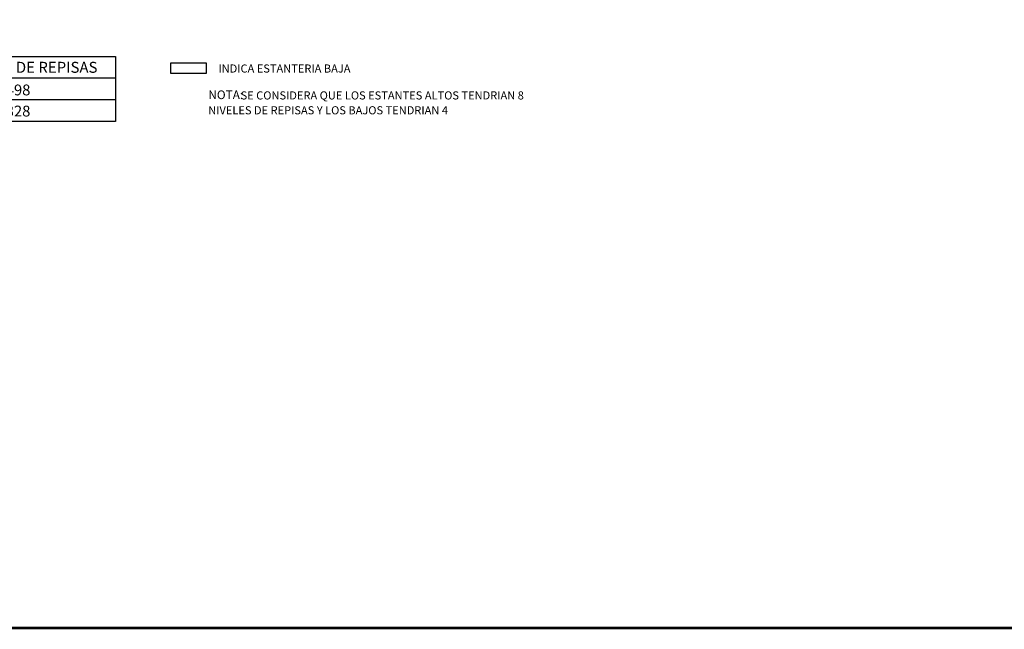
# Model space of a CAD drawing. Extents: x -44 to 74, y -46 to 44.
# Drawn here: x -2 to 34, y -46 to -24 of the extents above; entities that cross this region are included whole.
import ezdxf
from ezdxf.enums import TextEntityAlignment as Align

# ---------------------------------------------------------------- set-up
doc = ezdxf.new("R2010")
doc.units = 0
doc.header["$MEASUREMENT"] = 0
doc.layers.add('IPXNO', color=7, linetype='CONTINUOUS')
doc.layers.add('ITB', color=1, linetype='CONTINUOUS')
doc.styles.add('ARQ', font='SIMPLEX.shx')
doc.styles.add('ITAM', font='outline.shx')
doc.styles.add('ROMANS', font='romans', dxfattribs={"width": 0.8, "height": 1})

msp = doc.modelspace()

# ---------------------------------------------------------------- linework, layer by layer
at = {"layer": 'IPXNO', "color": 2}
for p, q in [((1.186, -26.109), (-19.909, -26.109)), ((1.186, -26.909), (-19.909, -26.909))]:
    msp.add_line(p, q, dxfattribs=at)
for points in [[(-19.909, -25.309), (1.186, -25.309), (1.186, -27.709), (-19.909, -27.709)], [(3.235, -25.539), (4.54, -25.539), (4.54, -25.929), (3.235, -25.929)]]:
    msp.add_lwpolyline(points, close=True, dxfattribs=at)
at = {"layer": 'ITB', "const_width": 0.0975}
msp.add_lwpolyline([(62.515, -46.436), (-43.488, -46.436), (-43.488, 42.325), (62.515, 42.325)], dxfattribs=at)

# ---------------------------------------------------------------- texts
at = {"layer": 'IPXNO', "color": 7}
for s, height, style, p in [('NUMERO DE REPISAS', 0.40583, 'ITAM', (-4.963, -25.907)), (' SE CONSIDERA QUE LOS ESTANTES ALTOS TENDRIAN 8 ', 0.3, 'ROMANS', (5.721, -26.893)), (' SE CONSIDERA QUE LOS ESTANTES ALTOS TENDRIAN 8 ', 0.3, 'ROMANS', (5.721, -26.893)), ('NIVELES DE REPISAS Y LOS BAJOS TENDRIAN 4', 0.3, 'ROMANS', (4.615, -27.443)), ('NIVELES DE REPISAS Y LOS BAJOS TENDRIAN 4', 0.3, 'ROMANS', (4.615, -27.443))]:
    msp.add_text(s, height=height, dxfattribs=dict(at, style=style)).set_placement(p)
at = {"layer": 'IPXNO', "color": 7, "style": 'ROMANS'}
msp.add_text('INDICA ESTANTERIA BAJA', height=0.3, dxfattribs=at).set_placement((7.434, -25.899), align=Align.CENTER)
at = {"layer": 'IPXNO', "style": 'ARQ'}
for s, p in [('3498', (-3.177, -26.741)), ('2328', (-3.177, -27.522))]:
    msp.add_text(s, height=0.4, dxfattribs=at).set_placement(p)
at = {"layer": 'IPXNO', "color": 2, "style": 'ITAM'}
msp.add_text('NOTA:', height=0.32, dxfattribs=at).set_placement((4.619, -26.88))
msp.add_text('NOTA:', height=0.32, dxfattribs=at).set_placement((4.619, -26.88))

doc.saveas('drawing.dxf')
